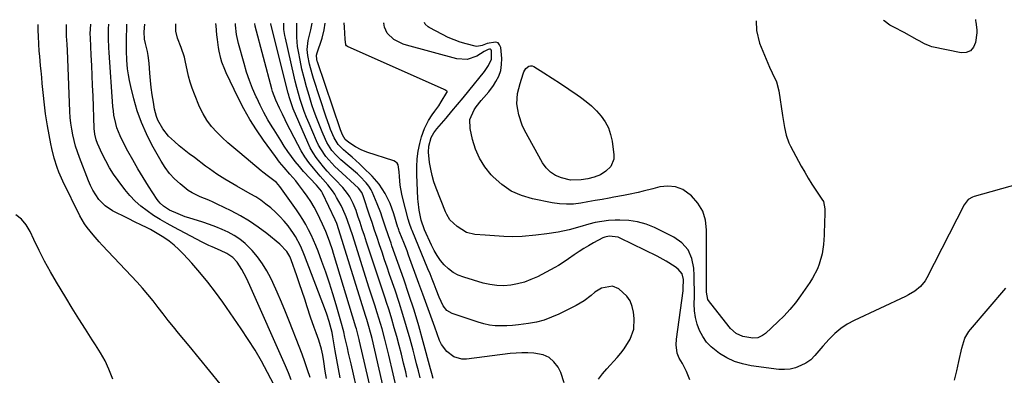
# Model space of a CAD drawing. Units: inches. Extents: x 1889620 to 1894993, y 427328 to 432640.
# Drawn here: x 1892561 to 1893004, y 432470 to 432630 of the extents above; entities that cross this region are included whole.
import ezdxf

# ---------------------------------------------------------------- set-up
doc = ezdxf.new("R2010")
doc.units = ezdxf.units.IN
doc.header["$MEASUREMENT"] = 0
doc.layers.add('7', color=7, linetype='Continuous')
doc.layers.add('8', color=7, linetype='Continuous')

msp = doc.modelspace()

# ---------------------------------------------------------------- linework, layer by layer
at = {"layer": '7', "color": 18}
for points in [[(1892991.04, 432630.14, 1942), (1892991.12, 432629.61, 1942), (1892991.23, 432628.94, 1942), (1892991.72, 432625.57, 1942), (1892991.7, 432624.9, 1942), (1892991.65, 432624.22, 1942), (1892991.09, 432619.81, 1942), (1892990.18, 432617.68, 1942), (1892988.88, 432616.1, 1942), (1892986.97, 432615.38, 1942), (1892984.66, 432615.21, 1942), (1892971.53, 432617.92, 1942), (1892970.64, 432618.15, 1942), (1892968.14, 432619.24, 1942), (1892965.74, 432620.64, 1942), (1892964.94, 432621.09, 1942), (1892959.01, 432624.35, 1942), (1892957.86, 432624.97, 1942), (1892955.54, 432626.18, 1942), (1892952.51, 432627.7, 1942), (1892950.01, 432629.59, 1942), (1892949.7, 432629.92, 1942)], [(1892651.39, 432466.1, 1908), (1892646.74, 432471.83, 1908), (1892642.07, 432477.55, 1908), (1892637.39, 432483.26, 1908), (1892632.71, 432488.92, 1908), (1892630.37, 432491.8, 1908), (1892628.05, 432494.7, 1908), (1892625.78, 432497.64, 1908), (1892623.54, 432500.6, 1908), (1892621.27, 432503.53, 1908), (1892618.93, 432506.42, 1908), (1892616.5, 432509.22, 1908), (1892614.01, 432511.97, 1908), (1892598.4, 432528.62, 1908), (1892596.98, 432530.15, 1908), (1892594.21, 432533.28, 1908), (1892591.58, 432536.51, 1908), (1892590.39, 432538.21, 1908), (1892588.33, 432541.82, 1908), (1892580.64, 432557.47, 1908), (1892578.85, 432561.51, 1908), (1892578.1, 432563.58, 1908), (1892576.81, 432567.81, 1908), (1892575.76, 432572.1, 1908), (1892575.31, 432574.27, 1908), (1892573.78, 432582.3, 1908), (1892573.31, 432585.01, 1908), (1892572.88, 432587.73, 1908), (1892572.52, 432590.45, 1908), (1892572.21, 432593.19, 1908), (1892571.93, 432595.93, 1908), (1892571.66, 432598.67, 1908), (1892571.39, 432601.41, 1908), (1892571.12, 432604.15, 1908), (1892570.83, 432607.15, 1908), (1892570.62, 432609.35, 1908), (1892570.24, 432613.75, 1908), (1892570.06, 432615.95, 1908), (1892569.82, 432619.26, 1908), (1892569.67, 432622.54, 1908), (1892569.61, 432625.44, 1908), (1892569.49, 432627.93, 1908)], [(1892683.31, 432468.03, 1912), (1892682.1, 432471.18, 1912), (1892680.8, 432474.29, 1912), (1892664.67, 432510.42, 1912), (1892663.18, 432513.67, 1912), (1892661.21, 432517.7, 1912), (1892659.07, 432521.01, 1912), (1892657.08, 432523.12, 1912), (1892654.45, 432524.88, 1912), (1892651.53, 432526.22, 1912), (1892647.87, 432527.78, 1912), (1892646.33, 432528.47, 1912), (1892643.32, 432529.97, 1912), (1892630.61, 432536.65, 1912), (1892627.51, 432538.35, 1912), (1892624.45, 432540.13, 1912), (1892621.47, 432542.03, 1912), (1892618.53, 432543.99, 1912), (1892615.74, 432546.14, 1912), (1892613.11, 432548.45, 1912), (1892610.71, 432551, 1912), (1892608.46, 432553.7, 1912), (1892605.45, 432557.7, 1912), (1892603.45, 432560.55, 1912), (1892601.58, 432563.48, 1912), (1892599.92, 432566.53, 1912), (1892598.39, 432569.66, 1912), (1892596.25, 432574.45, 1912), (1892595.62, 432576.07, 1912), (1892595, 432578.6, 1912), (1892594.73, 432581.19, 1912), (1892594.22, 432595.87, 1912), (1892594.04, 432600.43, 1912), (1892593.86, 432604.99, 1912), (1892593.65, 432609.54, 1912), (1892593.43, 432614.1, 1912), (1892593.02, 432621.97, 1912), (1892592.95, 432623.83, 1912), (1892593.3, 432628.06, 1912)], [(1892691.81, 432469, 1914), (1892690.71, 432472.51, 1914), (1892689.55, 432476.01, 1914), (1892688.31, 432479.47, 1914), (1892687, 432482.91, 1914), (1892682.61, 432494.03, 1914), (1892680.8, 432498.52, 1914), (1892678.94, 432502.98, 1914), (1892677.02, 432507.41, 1914), (1892675.05, 432511.83, 1914), (1892674.2, 432513.68, 1914), (1892672.46, 432517.05, 1914), (1892670.51, 432520.27, 1914), (1892668.26, 432523.29, 1914), (1892665.8, 432526.18, 1914), (1892662.58, 432529.35, 1914), (1892660.24, 432531.28, 1914), (1892657.7, 432532.93, 1914), (1892655.04, 432534.41, 1914), (1892652.24, 432535.68, 1914), (1892649.42, 432536.87, 1914), (1892646.54, 432537.94, 1914), (1892643.63, 432538.91, 1914), (1892637.37, 432540.86, 1914), (1892635.71, 432541.41, 1914), (1892632.44, 432542.66, 1914), (1892628.64, 432544.4, 1914), (1892625.95, 432546.12, 1914), (1892624.38, 432547.54, 1914), (1892623.7, 432548.35, 1914), (1892623.07, 432549.21, 1914), (1892619.2, 432555.12, 1914), (1892616.74, 432559.01, 1914), (1892614.35, 432562.94, 1914), (1892612.08, 432566.95, 1914), (1892609.89, 432570.99, 1914), (1892607.19, 432576.16, 1914), (1892606.36, 432577.9, 1914), (1892604.98, 432581.5, 1914), (1892604.43, 432583.35, 1914), (1892603.64, 432587.14, 1914), (1892603.38, 432589.05, 1914), (1892603.19, 432590.97, 1914), (1892601.52, 432615.38, 1914), (1892601.4, 432617.48, 1914), (1892601.25, 432621.67, 1914), (1892601.2, 432626.07, 1914), (1892601.34, 432628.1, 1914)], [(1892699.19, 432468.64, 1916), (1892698.67, 432471.9, 1916), (1892698.03, 432476.21, 1916), (1892697.54, 432479, 1916), (1892696.93, 432481.77, 1916), (1892695.74, 432485.84, 1916), (1892694.53, 432489.16, 1916), (1892693.68, 432491.48, 1916), (1892692.07, 432496.16, 1916), (1892690.59, 432500.8, 1916), (1892689.46, 432504.29, 1916), (1892688.31, 432507.78, 1916), (1892687.13, 432511.26, 1916), (1892685.92, 432514.72, 1916), (1892683.32, 432522.06, 1916), (1892682.71, 432523.54, 1916), (1892681.35, 432525.81, 1916), (1892678.24, 432529.11, 1916), (1892672.33, 432533.9, 1916), (1892668.55, 432536.75, 1916), (1892664.66, 432539.41, 1916), (1892660.6, 432541.8, 1916), (1892656.41, 432544, 1916), (1892650.09, 432547.06, 1916), (1892648.21, 432547.94, 1916), (1892646.31, 432548.79, 1916), (1892642.46, 432550.37, 1916), (1892638.75, 432552.15, 1916), (1892637.03, 432553.28, 1916), (1892633.34, 432556.19, 1916), (1892630.87, 432558.47, 1916), (1892628.59, 432560.91, 1916), (1892626.59, 432563.6, 1916), (1892624.79, 432566.44, 1916), (1892620.73, 432573.74, 1916), (1892618.21, 432578.73, 1916), (1892615.96, 432583.82, 1916), (1892614.13, 432589.07, 1916), (1892612.57, 432594.43, 1916), (1892611.16, 432600.09, 1916), (1892610.59, 432602.72, 1916), (1892610.11, 432605.36, 1916), (1892609.77, 432608.02, 1916), (1892609.46, 432611.88, 1916), (1892609.29, 432616.07, 1916), (1892609.27, 432618.17, 1916), (1892609.29, 432620.27, 1916), (1892609.45, 432628.14, 1916)], [(1892705.43, 432468.81, 1918), (1892704.62, 432472.89, 1918), (1892703.86, 432476.97, 1918), (1892703.15, 432481.06, 1918), (1892702.12, 432487.27, 1918), (1892701.75, 432489.24, 1918), (1892700.93, 432492.6, 1918), (1892700.47, 432494.27, 1918), (1892699.43, 432497.56, 1918), (1892698.84, 432499.19, 1918), (1892689.37, 432524, 1918), (1892688.79, 432525.47, 1918), (1892687.51, 432528.36, 1918), (1892685.28, 432532.53, 1918), (1892684.42, 432533.84, 1918), (1892681.92, 432537.25, 1918), (1892680.15, 432539.44, 1918), (1892678.3, 432541.54, 1918), (1892676.3, 432543.5, 1918), (1892674.2, 432545.38, 1918), (1892671.99, 432547.13, 1918), (1892669.72, 432548.79, 1918), (1892667.37, 432550.32, 1918), (1892664.95, 432551.77, 1918), (1892658.85, 432555.2, 1918), (1892655.25, 432557.29, 1918), (1892653.47, 432558.38, 1918), (1892649.96, 432560.63, 1918), (1892646.53, 432563, 1918), (1892644.85, 432564.23, 1918), (1892639.78, 432568.02, 1918), (1892637.5, 432569.77, 1918), (1892635.24, 432571.56, 1918), (1892633.03, 432573.39, 1918), (1892630.84, 432575.27, 1918), (1892628.18, 432577.75, 1918), (1892625.6, 432580.98, 1918), (1892623.43, 432584.93, 1918), (1892622.78, 432586.53, 1918), (1892621.9, 432589.88, 1918), (1892621.34, 432592.97, 1918), (1892620.81, 432596.24, 1918), (1892620.35, 432599.52, 1918), (1892620.01, 432602.81, 1918), (1892619.75, 432606.12, 1918), (1892619.47, 432610.62, 1918), (1892619.08, 432614.04, 1918), (1892618.75, 432615.73, 1918), (1892617.78, 432619.48, 1918), (1892617.39, 432621.4, 1918), (1892617.27, 432624.67, 1918), (1892617.5, 432628.18, 1918)], [(1892721.74, 432452.58, 1922), (1892714.06, 432485.38, 1922), (1892713.87, 432486.17, 1922), (1892713.28, 432488.56, 1922), (1892712.64, 432490.93, 1922), (1892712.4, 432491.71, 1922), (1892702.42, 432524.86, 1922), (1892701.9, 432526.55, 1922), (1892700.78, 432529.89, 1922), (1892700.19, 432531.55, 1922), (1892698.9, 432534.83, 1922), (1892698.19, 432536.44, 1922), (1892697.44, 432538.04, 1922), (1892694.95, 432543.13, 1922), (1892693.61, 432545.69, 1922), (1892692.17, 432548.19, 1922), (1892690.59, 432550.6, 1922), (1892688.92, 432552.95, 1922), (1892686.61, 432555.96, 1922), (1892685.36, 432557.52, 1922), (1892682.78, 432560.58, 1922), (1892680.15, 432563.61, 1922), (1892678.15, 432566.04, 1922), (1892676.25, 432568.55, 1922), (1892670.93, 432575.9, 1922), (1892667.78, 432580.5, 1922), (1892664.8, 432585.2, 1922), (1892662.08, 432590.05, 1922), (1892659.52, 432595.01, 1922), (1892654.14, 432606.16, 1922), (1892653.43, 432607.73, 1922), (1892652.21, 432610.95, 1922), (1892651.71, 432612.6, 1922), (1892650.91, 432615.95, 1922), (1892650.62, 432617.65, 1922), (1892650.15, 432621.28, 1922), (1892649.93, 432623.3, 1922), (1892649.54, 432627.35, 1922), (1892649.46, 432628.35, 1922)], [(1892727.26, 432453.66, 1924), (1892719.69, 432486.61, 1924), (1892719.31, 432488.21, 1924), (1892717.97, 432492.96, 1924), (1892717.31, 432495.07, 1924), (1892717.02, 432496, 1924), (1892716.73, 432496.92, 1924), (1892704.82, 432535.54, 1924), (1892703.84, 432538.39, 1924), (1892703.12, 432540.06, 1924), (1892697.47, 432551.99, 1924), (1892696.91, 432552.99, 1924), (1892694.72, 432555.62, 1924), (1892688.94, 432561.84, 1924), (1892687.04, 432563.99, 1924), (1892685.2, 432566.2, 1924), (1892683.48, 432568.5, 1924), (1892681.82, 432570.85, 1924), (1892680.23, 432573.25, 1924), (1892678.67, 432575.66, 1924), (1892677.13, 432578.1, 1924), (1892675.61, 432580.54, 1924), (1892674.77, 432581.93, 1924), (1892672.9, 432585.11, 1924), (1892671.11, 432588.32, 1924), (1892669.43, 432591.6, 1924), (1892667.82, 432594.92, 1924), (1892667.58, 432595.45, 1924), (1892666, 432599.1, 1924), (1892664.54, 432602.79, 1924), (1892663.27, 432606.55, 1924), (1892662.12, 432610.36, 1924), (1892659.64, 432619.35, 1924), (1892658.76, 432623.5, 1924), (1892658.32, 432627.72, 1924), (1892658.3, 432628.4, 1924)], [(1892731.18, 432462.28, 1926), (1892727.27, 432479.06, 1926), (1892726.11, 432483.86, 1926), (1892725.49, 432486.24, 1926), (1892724.19, 432491, 1926), (1892722.79, 432495.73, 1926), (1892722.05, 432498.08, 1926), (1892720.93, 432501.56, 1926), (1892720.05, 432504.29, 1926), (1892719.18, 432507.02, 1926), (1892718.31, 432509.75, 1926), (1892710.99, 432532.79, 1926), (1892709.86, 432536.26, 1926), (1892708.68, 432539.71, 1926), (1892708.04, 432541.42, 1926), (1892706.58, 432544.76, 1926), (1892705.76, 432546.39, 1926), (1892703.77, 432550.13, 1926), (1892702.91, 432551.62, 1926), (1892701.97, 432553.06, 1926), (1892699.82, 432555.75, 1926), (1892697.51, 432558.32, 1926), (1892696.38, 432559.63, 1926), (1892693.33, 432563.23, 1926), (1892691.34, 432565.75, 1926), (1892689.48, 432568.36, 1926), (1892687.81, 432571.09, 1926), (1892686.26, 432573.9, 1926), (1892681.3, 432583.73, 1926), (1892680.66, 432585.02, 1926), (1892679.37, 432587.61, 1926), (1892678.06, 432590.3, 1926), (1892676.37, 432593.95, 1926), (1892674.97, 432597.72, 1926), (1892674.59, 432599.01, 1926), (1892667.1, 432627.2, 1926), (1892666.92, 432628.44, 1926)], [(1892735.41, 432469.22, 1928), (1892734.87, 432471.51, 1928), (1892733.9, 432475.51, 1928), (1892732.91, 432479.5, 1928), (1892731.88, 432483.48, 1928), (1892730.82, 432487.45, 1928), (1892729.71, 432491.41, 1928), (1892728.55, 432495.35, 1928), (1892727.33, 432499.28, 1928), (1892726.07, 432503.19, 1928), (1892725.69, 432504.34, 1928), (1892724.21, 432508.81, 1928), (1892722.73, 432513.29, 1928), (1892721.26, 432517.77, 1928), (1892719.79, 432522.25, 1928), (1892717.24, 432530.01, 1928), (1892716.28, 432532.92, 1928), (1892715.32, 432535.83, 1928), (1892714.35, 432538.74, 1928), (1892713.37, 432541.65, 1928), (1892712.5, 432544.21, 1928), (1892711.24, 432547.38, 1928), (1892709.65, 432550.41, 1928), (1892708.72, 432551.85, 1928), (1892706.63, 432554.55, 1928), (1892703.18, 432558.12, 1928), (1892701.36, 432560.01, 1928), (1892699.58, 432561.94, 1928), (1892697.86, 432563.92, 1928), (1892696.18, 432565.93, 1928), (1892694.62, 432568.03, 1928), (1892693.18, 432570.2, 1928), (1892691.93, 432572.48, 1928), (1892690.8, 432574.84, 1928), (1892684.26, 432590.06, 1928), (1892683.91, 432590.92, 1928), (1892683, 432593.54, 1928), (1892682.5, 432595.32, 1928), (1892682.26, 432596.21, 1928), (1892682.03, 432597.11, 1928), (1892674.24, 432628.13, 1928), (1892674.18, 432628.48, 1928)], [(1892747.16, 432468.63, 1932), (1892746.62, 432470.81, 1932), (1892746.34, 432471.9, 1932), (1892746.05, 432472.98, 1932), (1892742.75, 432485.1, 1932), (1892740.73, 432492.22, 1932), (1892738.6, 432499.3, 1932), (1892736.32, 432506.34, 1932), (1892733.94, 432513.35, 1932), (1892728.64, 432528.36, 1932), (1892728.25, 432529.46, 1932), (1892727.09, 432532.77, 1932), (1892725.61, 432537.2, 1932), (1892724.33, 432541.15, 1932), (1892723.61, 432543.19, 1932), (1892722.02, 432547.21, 1932), (1892719.75, 432552.56, 1932), (1892719.31, 432553.47, 1932), (1892718.25, 432555.2, 1932), (1892717.1, 432556.61, 1932), (1892714.16, 432559.7, 1932), (1892713.11, 432560.65, 1932), (1892705.71, 432567.09, 1932), (1892703.61, 432569.09, 1932), (1892701.69, 432571.27, 1932), (1892699.34, 432574.9, 1932), (1892698.72, 432576.21, 1932), (1892697.27, 432579.56, 1932), (1892696.02, 432582.59, 1932), (1892694.83, 432585.64, 1932), (1892693.73, 432588.73, 1932), (1892692.69, 432591.84, 1932), (1892691.4, 432595.92, 1932), (1892690.22, 432599.89, 1932), (1892689.13, 432603.88, 1932), (1892688.18, 432607.92, 1932), (1892687.32, 432611.97, 1932), (1892686.57, 432615.85, 1932), (1892686.23, 432617.99, 1932), (1892685.84, 432622.29, 1932), (1892685.82, 432626.5, 1932), (1892685.92, 432628.54, 1932)], [(1892806.18, 432466.62, 1934), (1892804.63, 432471.26, 1934), (1892803.38, 432473.6, 1934), (1892801.52, 432476.04, 1934), (1892799.34, 432478, 1934), (1892796.68, 432479.2, 1934), (1892792.44, 432480.02, 1934), (1892789.78, 432480.14, 1934), (1892787.12, 432480.16, 1934), (1892784.48, 432480.01, 1934), (1892781.83, 432479.76, 1934), (1892762.12, 432477.25, 1934), (1892760.14, 432477.25, 1934), (1892756.46, 432478.26, 1934), (1892753.28, 432480.65, 1934), (1892750.95, 432483.87, 1934), (1892750.11, 432485.71, 1934), (1892747.95, 432491.69, 1934), (1892746.16, 432496.62, 1934), (1892744.38, 432501.55, 1934), (1892742.58, 432506.48, 1934), (1892740.79, 432511.4, 1934), (1892736.17, 432524.09, 1934), (1892735.47, 432525.98, 1934), (1892734.03, 432529.73, 1934), (1892733.28, 432531.59, 1934), (1892731.94, 432534.9, 1934), (1892731.7, 432535.53, 1934), (1892731.41, 432536.38, 1934), (1892731.35, 432536.6, 1934), (1892729.52, 432542.68, 1934), (1892727.83, 432547.37, 1934), (1892725.68, 432551.86, 1934), (1892722.98, 432556.03, 1934), (1892719.69, 432559.74, 1934), (1892715.68, 432563.64, 1934), (1892714.04, 432565.2, 1934), (1892710.7, 432568.22, 1934), (1892708.99, 432569.69, 1934), (1892706.87, 432571.48, 1934), (1892704.46, 432573.95, 1934), (1892702.68, 432576.89, 1934), (1892701.06, 432580.7, 1934), (1892700.35, 432582.52, 1934), (1892699.05, 432586.2, 1934), (1892693.35, 432603.65, 1934), (1892692.7, 432605.78, 1934), (1892691.58, 432610.1, 1934), (1892690.8, 432613.97, 1934), (1892690.51, 432616.68, 1934), (1892690.92, 432620.81, 1934), (1892692.15, 432625.49, 1934), (1892692.83, 432628.58, 1934)], [(1892821.58, 432468.2, 1936), (1892823.37, 432470.62, 1936), (1892825.3, 432472.94, 1936), (1892829.99, 432478.08, 1936), (1892831.6, 432479.99, 1936), (1892833.12, 432481.97, 1936), (1892835.75, 432486.21, 1936), (1892837.4, 432490.77, 1936), (1892837.64, 432495.61, 1936), (1892837.36, 432498.42, 1936), (1892836.76, 432501.06, 1936), (1892835.79, 432503.5, 1936), (1892834.27, 432505.64, 1936), (1892830.75, 432508.87, 1936), (1892827.79, 432510.18, 1936), (1892822.94, 432509.2, 1936), (1892819.93, 432507.4, 1936), (1892818.2, 432505.98, 1936), (1892815.05, 432503.5, 1936), (1892811.58, 432501.47, 1936), (1892803.71, 432497.57, 1936), (1892800.43, 432496.13, 1936), (1892797.07, 432494.9, 1936), (1892793.62, 432494, 1936), (1892790.09, 432493.32, 1936), (1892785.55, 432492.71, 1936), (1892782.93, 432492.46, 1936), (1892780.31, 432492.31, 1936), (1892777.67, 432492.24, 1936), (1892775.06, 432492.35, 1936), (1892772.47, 432492.63, 1936), (1892769.93, 432493.18, 1936), (1892767.41, 432493.9, 1936), (1892755.72, 432497.88, 1936), (1892753.37, 432499.23, 1936), (1892751.69, 432501.35, 1936), (1892749.88, 432505.25, 1936), (1892748.59, 432508.61, 1936), (1892747.68, 432510.97, 1936), (1892746.77, 432513.32, 1936), (1892745.82, 432515.66, 1936), (1892744.86, 432517.99, 1936), (1892737.68, 432535.2, 1936), (1892737.42, 432535.83, 1936), (1892736.51, 432538.4, 1936), (1892735.94, 432540.36, 1936), (1892733.51, 432549.63, 1936), (1892733.05, 432551.6, 1936), (1892732.4, 432555.57, 1936), (1892732.08, 432559.45, 1936), (1892731.92, 432561.61, 1936), (1892731.46, 432564.72, 1936), (1892731.01, 432565.53, 1936), (1892730.32, 432566.13, 1936), (1892729.45, 432566.6, 1936), (1892717.43, 432570.44, 1936), (1892714.75, 432571.48, 1936), (1892712.23, 432572.84, 1936), (1892709.23, 432574.82, 1936), (1892707.59, 432576.21, 1936), (1892706.37, 432578.22, 1936), (1892705.46, 432580.57, 1936), (1892695.18, 432611.09, 1936), (1892695.06, 432611.47, 1936), (1892694.86, 432612.22, 1936), (1892694.74, 432614.1, 1936), (1892694.85, 432614.57, 1936), (1892694.92, 432614.8, 1936), (1892697.2, 432621.88, 1936), (1892698.2, 432625.58, 1936), (1892698.69, 432628.61, 1936)], [(1892862.63, 432468.03, 1938), (1892861.19, 432471.76, 1938), (1892859.28, 432475.29, 1938), (1892857.89, 432477.65, 1938), (1892857, 432479.98, 1938), (1892856.47, 432483.7, 1938), (1892856.62, 432486.21, 1938), (1892859.58, 432508.07, 1938), (1892859.7, 432509.1, 1938), (1892859.84, 432513.11, 1938), (1892859.18, 432515.76, 1938), (1892857.38, 432517.82, 1938), (1892855.96, 432518.82, 1938), (1892852.01, 432521.38, 1938), (1892847.87, 432523.62, 1938), (1892831.29, 432531.76, 1938), (1892830.34, 432532.15, 1938), (1892826.34, 432532.71, 1938), (1892824.39, 432532.26, 1938), (1892823.46, 432531.85, 1938), (1892819.33, 432529.62, 1938), (1892817.12, 432528.37, 1938), (1892814.93, 432527.07, 1938), (1892812.79, 432525.71, 1938), (1892810.68, 432524.29, 1938), (1892807.99, 432522.41, 1938), (1892806.5, 432521.39, 1938), (1892803.49, 432519.43, 1938), (1892801.92, 432518.55, 1938), (1892794.06, 432514.41, 1938), (1892791.18, 432513.08, 1938), (1892788.23, 432511.97, 1938), (1892785.19, 432511.17, 1938), (1892782.07, 432510.58, 1938), (1892778.92, 432510.36, 1938), (1892775.79, 432510.4, 1938), (1892772.69, 432510.85, 1938), (1892769.61, 432511.56, 1938), (1892760.91, 432514.18, 1938), (1892758.46, 432515.15, 1938), (1892756.16, 432516.35, 1938), (1892754.09, 432517.91, 1938), (1892752.16, 432519.71, 1938), (1892750.47, 432521.77, 1938), (1892748.92, 432523.92, 1938), (1892747.59, 432526.21, 1938), (1892746.39, 432528.59, 1938), (1892743.36, 432535.49, 1938), (1892741.86, 432539.8, 1938), (1892740.89, 432544.3, 1938), (1892740.4, 432548.19, 1938), (1892740.32, 432549.43, 1938), (1892739.79, 432560.41, 1938), (1892739.78, 432563.94, 1938), (1892739.98, 432567.46, 1938), (1892740.5, 432570.94, 1938), (1892741.23, 432574.39, 1938), (1892742, 432577.35, 1938), (1892743.29, 432581.16, 1938), (1892745.13, 432584.73, 1938), (1892746.73, 432587.31, 1938), (1892747.9, 432588.96, 1938), (1892749.75, 432591.39, 1938), (1892750.85, 432593.09, 1938), (1892753.35, 432597.31, 1938), (1892753.42, 432597.54, 1938), (1892753.43, 432597.76, 1938), (1892753.34, 432597.96, 1938), (1892752.94, 432598.31, 1938), (1892752.44, 432598.6, 1938), (1892752.18, 432598.72, 1938), (1892708.65, 432618.1, 1938), (1892708.28, 432618.35, 1938), (1892707.98, 432618.85, 1938), (1892707.69, 432621.4, 1938), (1892707.44, 432624.11, 1938), (1892707.28, 432626.83, 1938), (1892707.2, 432628.65, 1938)], [(1892892.5, 432629.62, 1942), (1892892.56, 432625.24, 1942), (1892893.89, 432619.52, 1942), (1892898.52, 432608.79, 1942), (1892899.71, 432606.14, 1942), (1892901.54, 432602.21, 1942), (1892902.68, 432598.06, 1942), (1892904.36, 432586.98, 1942), (1892904.93, 432583.41, 1942), (1892905.23, 432581.63, 1942), (1892905.95, 432578.11, 1942), (1892907.13, 432574.74, 1942), (1892907.91, 432573.13, 1942), (1892912.77, 432564.13, 1942), (1892914.3, 432561.4, 1942), (1892915.89, 432558.7, 1942), (1892917.56, 432556.05, 1942), (1892919.29, 432553.43, 1942), (1892922.06, 432549.37, 1942), (1892922.7, 432548.19, 1942), (1892923.3, 432544.91, 1942), (1892923.3, 432544.23, 1942), (1892923.12, 432537.34, 1942), (1892923.06, 432535.21, 1942), (1892922.97, 432533.08, 1942), (1892922.73, 432528.83, 1942), (1892922.17, 432524.65, 1942), (1892920.86, 432520.12, 1942), (1892919.98, 432517.93, 1942), (1892917.83, 432513.75, 1942), (1892916.57, 432511.76, 1942), (1892912.41, 432505.77, 1942), (1892910.1, 432502.66, 1942), (1892907.66, 432499.65, 1942), (1892905.02, 432496.81, 1942), (1892902.26, 432494.08, 1942), (1892896.61, 432488.84, 1942), (1892895.36, 432487.88, 1942), (1892893.22, 432486.93, 1942), (1892890.91, 432486.78, 1942), (1892886.41, 432487.46, 1942), (1892883.46, 432488.81, 1942), (1892880.99, 432491.02, 1942), (1892880.27, 432491.86, 1942), (1892871.03, 432503.72, 1942), (1892870.72, 432504.19, 1942), (1892870.12, 432507.47, 1942), (1892870.11, 432508.05, 1942), (1892870.17, 432535.55, 1942), (1892869.62, 432539.85, 1942), (1892868.42, 432543.87, 1942), (1892866.25, 432547.46, 1942), (1892863.44, 432550.76, 1942), (1892859.42, 432553.62, 1942), (1892856.21, 432554.93, 1942), (1892852.76, 432555.22, 1942), (1892849.14, 432554.83, 1942), (1892845.92, 432553.96, 1942), (1892841.58, 432552.87, 1942), (1892839.39, 432552.38, 1942), (1892835.01, 432551.48, 1942), (1892832.81, 432551.04, 1942), (1892828.42, 432550.2, 1942), (1892826.39, 432549.82, 1942), (1892823.19, 432549.23, 1942), (1892819.99, 432548.64, 1942), (1892816.79, 432548.07, 1942), (1892813.58, 432547.51, 1942), (1892810.38, 432547.13, 1942), (1892807.18, 432546.99, 1942), (1892803.98, 432547.21, 1942), (1892800.78, 432547.66, 1942), (1892791.93, 432549.41, 1942), (1892786.95, 432550.91, 1942), (1892782.28, 432552.97, 1942), (1892778.08, 432555.87, 1942), (1892774.2, 432559.33, 1942), (1892773.27, 432560.32, 1942), (1892770.44, 432563.92, 1942), (1892768.02, 432567.73, 1942), (1892766.24, 432571.88, 1942), (1892764.87, 432576.25, 1942), (1892763.76, 432581.18, 1942), (1892763.67, 432585.18, 1942), (1892765.58, 432589.51, 1942), (1892766.6, 432590.96, 1942), (1892768.78, 432593.71, 1942), (1892769.96, 432595.03, 1942), (1892772.25, 432597.7, 1942), (1892774.3, 432600.56, 1942), (1892775.45, 432602.33, 1942), (1892776.7, 432604.77, 1942), (1892777.6, 432607.29, 1942), (1892777.98, 432609.94, 1942), (1892778.02, 432612.68, 1942), (1892777.58, 432617.62, 1942), (1892777.09, 432618.83, 1942), (1892776.37, 432619.7, 1942), (1892775.29, 432620.07, 1942), (1892771.51, 432619.38, 1942), (1892769.19, 432618.48, 1942), (1892766.87, 432618.09, 1942), (1892766.08, 432618.2, 1942), (1892762.08, 432619.23, 1942), (1892759.32, 432620.05, 1942), (1892756.6, 432621, 1942), (1892753.96, 432622.13, 1942), (1892751.37, 432623.4, 1942), (1892745.46, 432626.55, 1942), (1892744.93, 432626.88, 1942), (1892743.6, 432628.16, 1942), (1892743.3, 432628.84, 1942)], [(1892825.99, 432581.41, 1944), (1892826.98, 432578.49, 1944), (1892827.67, 432575.45, 1944), (1892828.52, 432569.31, 1944), (1892828.47, 432567.37, 1944), (1892827.11, 432564.01, 1944), (1892824.88, 432561.86, 1944), (1892822.38, 432560.28, 1944), (1892819.6, 432559.24, 1944), (1892816.68, 432558.54, 1944), (1892813.73, 432557.97, 1944), (1892808.94, 432557.93, 1944), (1892804.84, 432558.96, 1944), (1892802.27, 432560.03, 1944), (1892799.96, 432561.44, 1944), (1892798.05, 432563.36, 1944), (1892796.41, 432565.62, 1944), (1892788.25, 432580.41, 1944), (1892787.18, 432582.63, 1944), (1892785.65, 432587.27, 1944), (1892785.2, 432589.69, 1944), (1892784.86, 432592.27, 1944), (1892785.08, 432596.91, 1944), (1892786.31, 432601.46, 1944), (1892787.64, 432605.8, 1944), (1892787.98, 432606.63, 1944), (1892788.91, 432608.13, 1944), (1892790.21, 432609.21, 1944), (1892790.91, 432609.42, 1944), (1892791.65, 432609.35, 1944), (1892792.4, 432609.07, 1944), (1892796.9, 432606.24, 1944), (1892800.69, 432603.82, 1944), (1892804.44, 432601.33, 1944), (1892808.18, 432598.82, 1944), (1892811.91, 432596.3, 1944), (1892813.51, 432595.21, 1944), (1892816.04, 432593.32, 1944), (1892818.46, 432591.29, 1944), (1892820.68, 432589.06, 1944), (1892822.78, 432586.7, 1944), (1892824.54, 432584.12, 1944), (1892825.99, 432581.41, 1944)], [(1892603.17, 432468.27, 1906), (1892601.37, 432472.7, 1906), (1892599.61, 432476.48, 1906), (1892597.59, 432480.13, 1906), (1892595.4, 432483.69, 1906), (1892593.85, 432486.03, 1906), (1892590.79, 432490.72, 1906), (1892587.77, 432495.44, 1906), (1892584.83, 432500.2, 1906), (1892581.92, 432504.98, 1906), (1892577.8, 432511.89, 1906), (1892575.08, 432516.63, 1906), (1892572.45, 432521.41, 1906), (1892569.96, 432526.27, 1906), (1892567.57, 432531.19, 1906), (1892565.88, 432534.82, 1906), (1892564.15, 432537.69, 1906), (1892562.09, 432540.25, 1906), (1892559.56, 432542.32, 1906)]]:
    msp.add_polyline3d(points, dxfattribs=at)
at = {"layer": '8', "color": 18}
for points in [[(1892677.17, 432462.75, 1910), (1892672.74, 432471.26, 1910), (1892669.98, 432476.33, 1910), (1892667.1, 432481.32, 1910), (1892664.04, 432486.2, 1910), (1892660.85, 432491, 1910), (1892652.66, 432502.87, 1910), (1892649.35, 432507.46, 1910), (1892645.92, 432511.94, 1910), (1892642.31, 432516.28, 1910), (1892638.58, 432520.52, 1910), (1892634.87, 432524.55, 1910), (1892632.83, 432526.61, 1910), (1892630.68, 432528.57, 1910), (1892628.4, 432530.35, 1910), (1892626.01, 432532.02, 1910), (1892623.11, 432533.89, 1910), (1892620.01, 432535.68, 1910), (1892618.94, 432536.21, 1910), (1892615.38, 432537.91, 1910), (1892613.48, 432538.83, 1910), (1892609.69, 432540.7, 1910), (1892603.02, 432544.04, 1910), (1892599.62, 432546.27, 1910), (1892596.83, 432549.23, 1910), (1892594.1, 432553.41, 1910), (1892593.09, 432555.45, 1910), (1892592.18, 432557.54, 1910), (1892588.09, 432568.14, 1910), (1892587.2, 432570.63, 1910), (1892586.39, 432573.15, 1910), (1892585.71, 432575.7, 1910), (1892585.11, 432578.28, 1910), (1892584.64, 432580.89, 1910), (1892584.25, 432583.51, 1910), (1892583.99, 432586.14, 1910), (1892583.82, 432588.79, 1910), (1892582.89, 432612.51, 1910), (1892582.7, 432616.21, 1910), (1892582.52, 432619.09, 1910), (1892582.25, 432622.74, 1910), (1892582.23, 432625.14, 1910), (1892582.25, 432627.91, 1910), (1892582.25, 432628, 1910)], [(1892713.82, 432459.81, 1920), (1892710.27, 432475.19, 1920), (1892709.17, 432480.01, 1920), (1892708.63, 432482.43, 1920), (1892707.54, 432487.25, 1920), (1892706.96, 432489.65, 1920), (1892705.67, 432494.43, 1920), (1892703.56, 432501.73, 1920), (1892702.09, 432506.65, 1920), (1892700.54, 432511.54, 1920), (1892698.88, 432516.4, 1920), (1892697.14, 432521.24, 1920), (1892695.4, 432525.96, 1920), (1892694.44, 432528.4, 1920), (1892693.43, 432530.82, 1920), (1892692.34, 432533.2, 1920), (1892691.19, 432535.55, 1920), (1892689.94, 432537.86, 1920), (1892688.63, 432540.13, 1920), (1892687.22, 432542.33, 1920), (1892685.75, 432544.5, 1920), (1892678.24, 432554.99, 1920), (1892676.7, 432556.8, 1920), (1892673.2, 432559.59, 1920), (1892670.66, 432561.45, 1920), (1892669.84, 432562.11, 1920), (1892660.17, 432570.12, 1920), (1892657.51, 432572.39, 1920), (1892654.89, 432574.7, 1920), (1892652.34, 432577.08, 1920), (1892649.83, 432579.51, 1920), (1892647.53, 432582.09, 1920), (1892645.45, 432584.83, 1920), (1892643.7, 432587.78, 1920), (1892642.17, 432590.89, 1920), (1892639.79, 432596.58, 1920), (1892638.76, 432599.27, 1920), (1892637.86, 432601.99, 1920), (1892637.15, 432604.77, 1920), (1892636.55, 432607.58, 1920), (1892635.88, 432610.98, 1920), (1892635.33, 432613.2, 1920), (1892633.86, 432617.54, 1920), (1892632.25, 432621.83, 1920), (1892631.39, 432624.97, 1920), (1892631.39, 432628.26, 1920)], [(1892741.3, 432468.94, 1930), (1892740.54, 432472.05, 1930), (1892739.76, 432475.15, 1930), (1892738.95, 432478.25, 1930), (1892738.13, 432481.34, 1930), (1892736.78, 432486.27, 1930), (1892735.22, 432491.81, 1930), (1892733.58, 432497.33, 1930), (1892731.85, 432502.82, 1930), (1892730.04, 432508.28, 1930), (1892727.61, 432515.39, 1930), (1892726.47, 432518.72, 1930), (1892725.34, 432522.06, 1930), (1892724.2, 432525.4, 1930), (1892723.07, 432528.73, 1930), (1892721.94, 432532.07, 1930), (1892720.82, 432535.41, 1930), (1892719.71, 432538.76, 1930), (1892718.61, 432542.11, 1930), (1892715.74, 432550.89, 1930), (1892715.12, 432552.28, 1930), (1892713.54, 432554.26, 1930), (1892704.49, 432562.64, 1930), (1892703.03, 432564.06, 1930), (1892701.6, 432565.52, 1930), (1892698.93, 432568.59, 1930), (1892696.61, 432571.92, 1930), (1892695.63, 432573.69, 1930), (1892694.75, 432575.53, 1930), (1892691.36, 432583.42, 1930), (1892690.27, 432586.06, 1930), (1892689.24, 432588.73, 1930), (1892688.3, 432591.43, 1930), (1892687.41, 432594.15, 1930), (1892686.6, 432596.9, 1930), (1892685.83, 432599.65, 1930), (1892685.13, 432602.43, 1930), (1892684.46, 432605.21, 1930), (1892680.71, 432621.75, 1930), (1892680.45, 432623.08, 1930), (1892680.08, 432625.75, 1930), (1892679.98, 432628.51, 1930)], [(1893010.29, 432556.13, 1940), (1892990.51, 432550.47, 1940), (1892989.8, 432550.22, 1940), (1892987.84, 432549.12, 1940), (1892985.95, 432546.83, 1940), (1892969.26, 432513.92, 1940), (1892968.43, 432512.51, 1940), (1892966.38, 432510, 1940), (1892963.84, 432507.92, 1940), (1892961.04, 432506.19, 1940), (1892959.57, 432505.44, 1940), (1892936.55, 432494.66, 1940), (1892933.45, 432492.97, 1940), (1892930.53, 432491.06, 1940), (1892927.85, 432488.82, 1940), (1892925.34, 432486.34, 1940), (1892922.41, 432483.08, 1940), (1892920.62, 432481.01, 1940), (1892918.91, 432478.87, 1940), (1892917.04, 432476.94, 1940), (1892914.79, 432475.48, 1940), (1892912.53, 432474.35, 1940), (1892910.14, 432473.41, 1940), (1892907.7, 432472.78, 1940), (1892905.18, 432472.58, 1940), (1892902.61, 432472.69, 1940), (1892890.18, 432474.32, 1940), (1892886.37, 432475.11, 1940), (1892882.7, 432476.24, 1940), (1892879.23, 432477.89, 1940), (1892875.9, 432479.89, 1940), (1892872.21, 432482.79, 1940), (1892870.11, 432484.97, 1940), (1892868.4, 432487.46, 1940), (1892866.96, 432490.16, 1940), (1892865.92, 432493.07, 1940), (1892865.14, 432496.03, 1940), (1892864.75, 432499.07, 1940), (1892864.62, 432502.16, 1940), (1892864.67, 432505.41, 1940), (1892864.68, 432508.58, 1940), (1892864.64, 432511.75, 1940), (1892864.56, 432514.92, 1940), (1892864.45, 432518.28, 1940), (1892863.55, 432522.65, 1940), (1892861.88, 432526.52, 1940), (1892859.04, 432529.64, 1940), (1892855.44, 432532.26, 1940), (1892846.74, 432536.55, 1940), (1892843.02, 432538.1, 1940), (1892839.13, 432539.16, 1940), (1892835.14, 432539.74, 1940), (1892831.11, 432539.89, 1940), (1892829.07, 432539.85, 1940), (1892826.04, 432539.67, 1940), (1892823.03, 432539.33, 1940), (1892820.07, 432538.75, 1940), (1892817.13, 432538.02, 1940), (1892813.22, 432536.87, 1940), (1892808.31, 432535.58, 1940), (1892803.37, 432534.49, 1940), (1892798.37, 432533.7, 1940), (1892793.34, 432533.1, 1940), (1892787.23, 432532.55, 1940), (1892783.07, 432532.35, 1940), (1892778.91, 432532.47, 1940), (1892774.75, 432532.76, 1940), (1892770.58, 432533.07, 1940), (1892765.89, 432533.47, 1940), (1892762.22, 432534.38, 1940), (1892757.94, 432536.96, 1940), (1892754.75, 432540, 1940), (1892753.33, 432542.38, 1940), (1892753.04, 432543.02, 1940), (1892752.77, 432543.66, 1940), (1892748.54, 432554.29, 1940), (1892747.54, 432557.11, 1940), (1892746.7, 432559.96, 1940), (1892746.08, 432562.88, 1940), (1892745.6, 432565.83, 1940), (1892745.13, 432570.41, 1940), (1892745.27, 432573.12, 1940), (1892746.26, 432577.09, 1940), (1892747.42, 432579.14, 1940), (1892748.36, 432580.41, 1940), (1892748.86, 432581.02, 1940), (1892753.02, 432585.85, 1940), (1892755.6, 432588.87, 1940), (1892758.16, 432591.92, 1940), (1892760.69, 432594.99, 1940), (1892763.19, 432598.08, 1940), (1892770.21, 432606.84, 1940), (1892770.87, 432607.71, 1940), (1892772.1, 432609.51, 1940), (1892773.42, 432612.42, 1940), (1892773.41, 432616.08, 1940), (1892773.23, 432616.49, 1940), (1892772.97, 432616.78, 1940), (1892772.59, 432616.87, 1940), (1892771.93, 432616.74, 1940), (1892770.1, 432615.78, 1940), (1892766.77, 432613.75, 1940), (1892762.41, 432612.19, 1940), (1892757.79, 432612.47, 1940), (1892735.22, 432618.6, 1940), (1892733.71, 432619.09, 1940), (1892729.52, 432621.26, 1940), (1892726.51, 432624.03, 1940), (1892725.32, 432626.69, 1940), (1892725.02, 432628.63, 1940), (1892725.19, 432628.75, 1940)], [(1892981.66, 432467.87, 1940), (1892982.7, 432472.02, 1940), (1892983.66, 432476.18, 1940), (1892984.98, 432482.25, 1940), (1892986.38, 432486.67, 1940), (1892988.09, 432489.68, 1940), (1892988.8, 432490.59, 1940), (1893004.79, 432509.3, 1940)]]:
    msp.add_polyline3d(points, dxfattribs=at)

doc.saveas('drawing.dxf')
